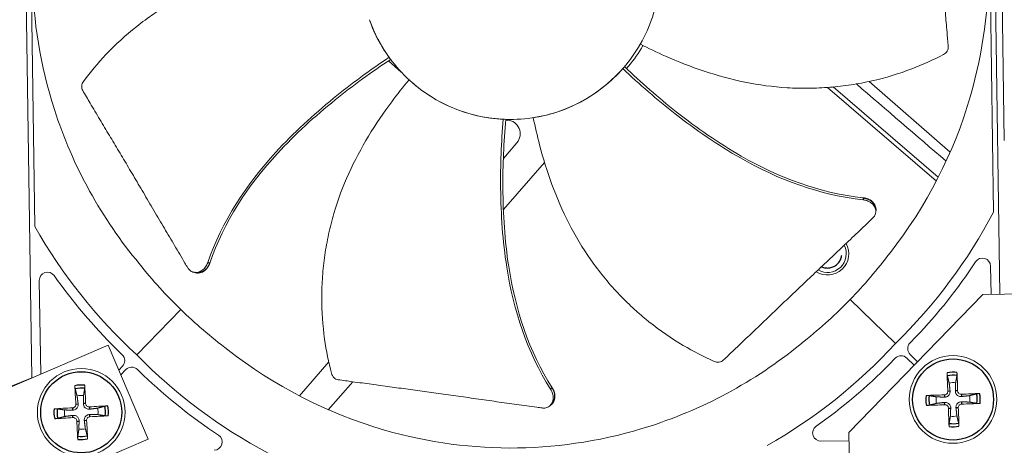
# Model space of a CAD drawing. Units: inches. Extents: x -48.4 to 34.4, y -12.5 to 35.4.
# Drawn here: x -35 to -31.4, y 2.4 to 3.9 of the extents above; entities that cross this region are included whole.
import ezdxf

# ---------------------------------------------------------------- set-up
doc = ezdxf.new("R2010")
doc.units = ezdxf.units.IN
doc.header["$MEASUREMENT"] = 0
doc.linetypes.add('DASHED', pattern=[0.2067, 0.1654, -0.0413])
doc.layers.add('Hidden Narrow (ANSI)', color=7, linetype='DASHED', lineweight=25)
doc.layers.add('Visible (ANSI)', color=7, linetype='Continuous', lineweight=5)
doc.layers.add('Visible Narrow (ANSI)', color=7, linetype='Continuous')

msp = doc.modelspace()

# ---------------------------------------------------------------- linework, layer by layer
at = {"layer": 'Hidden Narrow (ANSI)', "color": 84, "ltscale": 0.047423}
msp.add_arc((-32.02863, 3.07973), 0.0525, 245.30003, 21.448, dxfattribs=at)
at = {"layer": 'Visible (ANSI)', "color": 84}
for p, q in [((-31.4122, 5.75371), (-31.37863, 3.49617)), ((-31.39488, 2.9307), (-31.43591, 5.68992)), ((-34.95316, 2.6236), (-34.98963, 5.07612)), ((-31.41822, 3.23241), (-31.44549, 5.06622)), ((-34.96979, 5.01381), (-34.94253, 3.18)), ((-33.64239, 3.78811), (-33.59527, 3.74688)), ((-32.00723, 3.69232), (-31.62123, 3.36059)), ((-31.57771, 3.45255), (-31.87499, 3.71267)), ((-32.0286, 3.69053), (-31.62844, 3.34663)), ((-33.39038, 3.6093), (-33.39035, 3.60929)), ((-33.17044, 3.48725), (-33.2202, 3.42934)), ((-33.22939, 3.41864), (-33.22941, 3.41862)), ((-33.22004, 3.2424), (-33.06874, 3.41532)), ((-31.85103, 3.23836), (-31.8511, 3.23501)), ((-31.85094, 3.24285), (-31.85103, 3.23836)), ((-34.35542, 3.01068), (-34.35867, 3.0115)), ((-34.35106, 3.00959), (-34.35542, 3.01068)), ((-31.42739, 2.93022), (-31.42893, 3.03383)), ((-34.9208, 2.63742), (-34.92592, 2.98183)), ((-30.83267, 2.93906), (-31.4576, 2.92977)), ((-31.4576, 2.92977), (-31.95011, 2.42239)), ((-31.94546, 2.91115), (-31.77909, 2.74965)), ((-34.40597, 2.87456), (-34.56747, 2.70819)), ((-31.70333, 2.77435), (-31.72528, 2.75173)), ((-34.6731, 2.7432), (-36.05257, 2.15409)), ((-34.52582, 2.39833), (-34.6731, 2.7432)), ((-34.64393, 2.73062), (-34.62132, 2.70867)), ((-33.86211, 2.68221), (-33.96961, 2.55709)), ((-31.77957, 2.6958), (-31.80152, 2.67319)), ((-31.70983, 2.66992), (-31.73715, 2.69643)), ((-31.72465, 2.70931), (-31.69734, 2.6828)), ((-34.62069, 2.66625), (-34.63426, 2.65226)), ((-34.62662, 2.63437), (-34.60781, 2.65375)), ((-34.56539, 2.65438), (-34.54277, 2.63243)), ((-35.73955, 2.30381), (-34.95317, 2.62416)), ((-33.8639, 2.50652), (-33.77381, 2.60949)), ((-33.0484, 2.5215), (-33.05107, 2.51946)), ((-33.04483, 2.52423), (-33.0484, 2.5215)), ((-35.90529, 1.80922), (-34.52582, 2.39833)), ((-32.05273, 2.3912), (-31.94967, 2.39273)), ((-31.95011, 2.42239), (-31.94082, 1.79746))]:
    msp.add_line(p, q, dxfattribs=at)
for centre in [(-31.56715, 2.5442), (-34.77189, 2.49713)]:
    msp.add_circle(centre, 0.161, dxfattribs=at)
at = {"layer": 'Visible (ANSI)'}
for radius, start, end in [(10.5, 180.1, 180), (10.475, 180.1, 180), (10.375, 9.618113, 9.518113), (10.35, 9.618113, 9.518113), (8.01257, 184.762433, 180.829817), (7.9625, 180.929817, 180.829817), (7.9225, 180.929817, 180.829817)]:
    msp.add_arc((-29.02863, 0.07973), radius, start, end, dxfattribs=at)
at = {"layer": 'Visible (ANSI)', "color": 84}
for centre, radius, start, end in [((-32.02863, 3.07973), 0.07813, 237.87168, 28.887), ((-32.02863, 3.07973), 0.069, 239.85215, 26.90165), ((-31.45893, 3.03338), 0.03, 0.85185, 146.55589), ((-34.89593, 2.98228), 0.03, 35.14781, 180.85185), ((-31.70375, 2.73083), 0.03, 135.85798, 225.85185), ((-34.64221, 2.68714), 0.03, 315.85185, 45.84572), ((-31.75804, 2.67491), 0.03, 45.85185, 135.84572), ((-34.58629, 2.63285), 0.03, 45.85798, 135.85185), ((-31.56715, 2.5442), 0.06214, 81.03036, 103.20441), ((-34.77189, 2.49713), 0.06214, 82.05732, 104.23137), ((-31.56715, 2.5442), 0.06214, 171.03036, 193.20441), ((-31.56715, 2.5442), 0.06214, 351.03036, 13.20441), ((-34.77189, 2.49713), 0.06214, 172.05732, 194.23137), ((-34.77189, 2.49713), 0.06214, 352.05732, 14.23137), ((-31.56715, 2.5442), 0.06214, 261.03036, 283.20441), ((-34.77189, 2.49713), 0.06214, 262.05732, 284.23137), ((-32.05318, 2.42119), 0.03, 125.14781, 270.85185), ((-34.28374, 2.38803), 0.03, 270.85185, 56.55589)]:
    msp.add_arc(centre, radius, start, end, dxfattribs=at)
for centre, major_axis, ratio, start_param, end_param in [((-32.1158, 4.89851), (-1.52468, -1.09661), 0.5428349, 0.0005939, 0.0102823), ((-33.13076, 5.39125), (-0.09006, -1.81754), 0.5428125, 0.0001728, 0.0101717), ((-33.21912, 4.14914), (-1.98473, 0.40179), 0.9722402, 2.5573291, 2.8631226), ((-33.16968, 4.14988), (-1.97191, -0.46062), 0.9722402, 0.2784701, 0.5842636), ((-32.47891, 3.64219), (-0.91648, -1.20929), 0.7611136, 1.4231618, 1.6558641), ((-33.8945, 3.62115), (-0.95203, 1.18151), 0.7611136, 1.4857286, 1.7184309), ((-33.22078, 4.14744), (0.46062, -1.97191), 0.9722402, 0.2784701, 0.5842636), ((-33.16798, 4.14822), (0.40179, 1.98473), 0.9722402, 2.5573291, 2.8631226), ((-32.69204, 3.42262), (-1.18151, -0.95203), 0.7611136, 1.4857286, 1.7184309), ((-31.56819, 2.54419), (-0.00107, 0.20929), 0.0871557, 4.8651532, 5.205745), ((-33.67493, 3.40801), (-1.20929, 0.91648), 0.7611136, 1.4231618, 1.6558641), ((-31.56611, 2.54427), (0.01439, -0.2088), 0.0871557, 4.219033, 4.5596247), ((-34.77085, 2.49722), (0.01813, -0.20851), 0.0871557, 4.219033, 4.5596247), ((-34.77294, 2.49711), (-0.00482, 0.20924), 0.0871557, 4.8651532, 5.205745), ((-31.56714, 2.54315), (-0.20929, -0.00107), 0.0871557, 4.8651532, 5.205745), ((-31.56708, 2.54316), (-0.2088, -0.01439), 0.0871557, 4.219033, 4.5596247), ((-34.77187, 2.49609), (-0.20924, -0.00482), 0.0871557, 4.8651532, 5.205745), ((-34.7718, 2.49609), (-0.20851, -0.01813), 0.0871557, 4.219033, 4.5596247), ((-31.56722, 2.54524), (0.2088, 0.01439), 0.0871557, 4.219033, 4.5596247), ((-31.5661, 2.5442), (0.00107, -0.20929), 0.0871557, 4.8651532, 5.205745), ((-31.56819, 2.54412), (-0.01439, 0.2088), 0.0871557, 4.219033, 4.5596247), ((-31.56715, 2.54524), (0.20929, 0.00107), 0.0871557, 4.8651532, 5.205745), ((-34.77198, 2.49817), (0.20851, 0.01813), 0.0871557, 4.219033, 4.5596247), ((-34.77085, 2.49715), (0.00482, -0.20924), 0.0871557, 4.8651532, 5.205745), ((-34.77293, 2.49704), (-0.01813, 0.20851), 0.0871557, 4.219033, 4.5596247), ((-34.77192, 2.49817), (0.20924, 0.00482), 0.0871557, 4.8651532, 5.205745)]:
    msp.add_ellipse(centre, major_axis=major_axis, ratio=ratio, start_param=start_param, end_param=end_param, dxfattribs=at)
for points, knots in [([(-31.58465, 3.84054), (-31.58619, 3.8586), (-31.58772, 3.87639), (-31.58925, 3.89393), (-31.59131, 3.91753), (-31.59336, 3.94068), (-31.5954, 3.96356), (-31.59744, 3.98645), (-31.59947, 4.00906), (-31.6015, 4.03161), (-31.60353, 4.05416), (-31.60556, 4.07666), (-31.6076, 4.09932), (-31.60963, 4.12198), (-31.61166, 4.14481), (-31.61371, 4.16804), (-31.61575, 4.19126), (-31.6178, 4.21487), (-31.61986, 4.239), (-31.62193, 4.26312), (-31.624, 4.28775), (-31.6261, 4.31312), (-31.62715, 4.3258), (-31.6282, 4.33867), (-31.62925, 4.35151), (-31.63031, 4.36436), (-31.63137, 4.37719), (-31.63243, 4.38977), (-31.63349, 4.40235), (-31.63455, 4.41468), (-31.63561, 4.42699), (-31.63667, 4.43931), (-31.63773, 4.45161), (-31.63879, 4.46391), (-31.63985, 4.47622), (-31.64092, 4.48853), (-31.64198, 4.50085), (-31.64304, 4.51316), (-31.64411, 4.52548), (-31.64517, 4.5378), (-31.64623, 4.55011), (-31.6473, 4.56243), (-31.64836, 4.57474), (-31.64893, 4.58136), (-31.6495, 4.58799), (-31.65008, 4.59461)], [-0.91723667, -0.91723667, -0.91723667, -0.91723667, -0.85914706, -0.85914706, -0.85914706, -0.78104279, -0.78104279, -0.78104279, -0.70293851, -0.70293851, -0.70293851, -0.62483423, -0.62483423, -0.62483423, -0.54672995, -0.54672995, -0.54672995, -0.46862568, -0.46862568, -0.46862568, -0.3905214, -0.3905214, -0.3905214, -0.35146926, -0.35146926, -0.35146926, -0.31241712, -0.31241712, -0.31241712, -0.27336498, -0.27336498, -0.27336498, -0.23431284, -0.23431284, -0.23431284, -0.19526071, -0.19526071, -0.19526071, -0.15620857, -0.15620857, -0.15620857, -0.11715643, -0.11715643, -0.11715643, -0.09615487, -0.09615487, -0.09615487, -0.09615487]), ([(-33.71249, 3.93949), (-33.70048, 3.90555), (-33.6851, 3.87281), (-33.66669, 3.84187), (-33.64828, 3.81094), (-33.62683, 3.78182), (-33.60276, 3.75504), (-33.55462, 3.70149), (-33.49576, 3.65767), (-33.43079, 3.62663), (-33.36582, 3.59559), (-33.29468, 3.57764), (-33.22277, 3.57381), (-33.15085, 3.56998), (-33.07831, 3.58069), (-33.01031, 3.60455), (-32.87432, 3.65228), (-32.75911, 3.75595), (-32.69742, 3.88623), (-32.66658, 3.95137), (-32.6485, 4.02243), (-32.6447, 4.09434), (-32.64091, 4.16625), (-32.65153, 4.23886), (-32.67552, 4.30676)], [-3.4559822, -3.4559822, -3.4559822, -3.4559822, -3.3479827, -3.3479827, -3.3479827, -3.2399822, -3.2399822, -3.2399822, -3.0239844, -3.0239844, -3.0239844, -2.8079855, -2.8079855, -2.8079855, -2.591986, -2.591986, -2.591986, -2.1599812, -2.1599812, -2.1599812, -1.94399, -1.94399, -1.94399, -1.7279776, -1.7279776, -1.7279776, -1.7279776]), ([(-33.74267, 4.16228), (-33.77656, 4.16312), (-33.86035, 4.16307), (-33.99681, 4.15256), (-34.1505, 4.12452), (-34.27525, 4.08407), (-34.37088, 4.04083), (-34.44003, 4.0034), (-34.49513, 3.96841), (-34.53742, 3.93835), (-34.59902, 3.89131), (-34.67857, 3.81813), (-34.73828, 3.7469), (-34.76351, 3.71301)], [-1.4531456, -1.4531456, -1.4531456, -1.4531456, -1.3231165, -1.1340998, -0.9450832, -0.7560665, -0.6615582, -0.5670499, -0.4725416, -0.4252874, -0.3780333, -0.1890166, -0.0274572, -0.0274572, -0.0274572, -0.0274572]), ([(-31.43696, 4.14924), (-31.4346, 3.98727), (-31.45601, 3.82186), (-31.50276, 3.66005), (-31.56386, 3.44858), (-31.66574, 3.25283), (-31.79755, 3.08471)], [-2.7936965, -2.7936965, -2.7936965, -2.7936965, -2.0638845, -2.0638845, -2.0638845, -1.1100546, -1.1100546, -1.1100546, -1.1100546]), ([(-34.95106, 4.09699), (-34.9486, 3.93502), (-34.92229, 3.77032), (-34.87074, 3.60998), (-34.80338, 3.40042), (-34.69573, 3.20778), (-34.55898, 3.04365)], [-2.7936965, -2.7936965, -2.7936965, -2.7936965, -2.0638845, -2.0638845, -2.0638845, -1.1100546, -1.1100546, -1.1100546, -1.1100546]), ([(-33.71249, 3.93949), (-33.7115, 3.9367), (-33.71049, 3.93392), (-33.70946, 3.93115), (-33.70761, 3.92616), (-33.70568, 3.92121), (-33.70368, 3.91628), (-33.70166, 3.91132), (-33.69958, 3.90639), (-33.69743, 3.9015), (-33.69525, 3.89657), (-33.69301, 3.89167), (-33.6907, 3.88681), (-33.68836, 3.8819), (-33.68596, 3.87704), (-33.68348, 3.87222), (-33.68099, 3.86734), (-33.67842, 3.86252), (-33.67579, 3.85774), (-33.67312, 3.8529), (-33.67039, 3.84812), (-33.6676, 3.84339), (-33.6673, 3.84288), (-33.667, 3.84237), (-33.6667, 3.84187), (-33.66416, 3.8376), (-33.66156, 3.83338), (-33.65892, 3.8292), (-33.65593, 3.82447), (-33.65287, 3.8198), (-33.64976, 3.81519), (-33.64661, 3.81053), (-33.6434, 3.80594), (-33.64013, 3.80141)], [0, 0, 0, 0, 0.0128811, 0.0128811, 0.0128811, 0.03604566, 0.03604566, 0.03604566, 0.05938589, 0.05938589, 0.05938589, 0.08292965, 0.08292965, 0.08292965, 0.10670036, 0.10670036, 0.10670036, 0.13071634, 0.13071634, 0.13071634, 0.15499094, 0.15499094, 0.15499094, 0.15758909, 0.15758909, 0.15758909, 0.1795307, 0.1795307, 0.1795307, 0.20433683, 0.20433683, 0.20433683, 0.22939172, 0.22939172, 0.22939172, 0.22939172]), ([(-32.76713, 3.76004), (-32.74715, 3.78302), (-32.7288, 3.80798), (-32.71053, 3.83786), (-32.70852, 3.84122), (-32.70655, 3.84461)], [-1.93747301, -1.93747301, -1.93747301, -1.93747301, -1.81148057, -1.81148057, -1.79562626, -1.79562626, -1.79562626, -1.79562626]), ([(-32.71652, 3.84968), (-32.6864, 3.83425), (-32.61093, 3.79797), (-32.48349, 3.74826), (-32.33285, 3.70683), (-32.20291, 3.68915), (-32.09799, 3.68662), (-32.01944, 3.69034), (-31.95462, 3.69795), (-31.90347, 3.70669), (-31.82756, 3.72234), (-31.72414, 3.75376), (-31.63943, 3.79203), (-31.602, 3.81162)], [-1.4529129, -1.4529129, -1.4529129, -1.4529129, -1.3231165, -1.1340998, -0.9450832, -0.7560665, -0.6615582, -0.5670499, -0.4725416, -0.4252874, -0.3780333, -0.1890166, -0.0274572, -0.0274572, -0.0274572, -0.0274572]), ([(-31.602, 3.81162), (-31.59929, 3.81303), (-31.59679, 3.8148), (-31.59222, 3.81903), (-31.59022, 3.82149), (-31.58707, 3.82678), (-31.58594, 3.82958), (-31.58463, 3.83515), (-31.58442, 3.83788), (-31.58465, 3.84054)], [-0.095613755, -0.095613755, -0.095613755, -0.095613755, -0.072336558, -0.072336558, -0.04779483, -0.04779483, -0.023372061, -0.023372061, 0, 0, 0, 0]), ([(-34.30696, 3.04688), (-34.25545, 3.19832), (-34.16445, 3.33513), (-33.99122, 3.52399), (-33.91934, 3.58947), (-33.77887, 3.70424), (-33.71052, 3.75439), (-33.64013, 3.80141)], [0.1003886, 0.1003886, 0.1003886, 0.1003886, 0.5799098, 0.5799098, 0.8698647, 0.8698647, 1.1234746, 1.1234746, 1.1234746, 1.1234746]), ([(-34.2993, 3.04512), (-34.24842, 3.19576), (-34.15778, 3.33178), (-33.98508, 3.51921), (-33.91334, 3.58421), (-33.77301, 3.69776), (-33.7047, 3.74724), (-33.63429, 3.79345)], [0.1009732, 0.1009732, 0.1009732, 0.1009732, 0.5799098, 0.5799098, 0.8698647, 0.8698647, 1.1232951, 1.1232951, 1.1232951, 1.1232951]), ([(-31.89709, 3.28541), (-32.05528, 3.30149), (-32.20806, 3.35959), (-32.42922, 3.48625), (-32.50856, 3.54173), (-32.65048, 3.65327), (-32.71391, 3.70885), (-32.77462, 3.76721)], [0.1009732, 0.1009732, 0.1009732, 0.1009732, 0.5799098, 0.5799098, 0.8698647, 0.8698647, 1.123273, 1.123273, 1.123273, 1.123273]), ([(-33.11012, 3.57952), (-33.05566, 3.58793), (-32.99452, 3.60522), (-32.87404, 3.67101), (-32.82316, 3.71214), (-32.7811, 3.75975)], [-1.5224324, -1.5224324, -1.5224324, -1.5224324, -0.7237958, -0.7237958, -0.0000079, -0.0000079, -0.0000079, -0.0000079]), ([(-31.8971, 3.27755), (-32.05621, 3.29407), (-32.20984, 3.35234), (-32.43251, 3.47921), (-32.51235, 3.53472), (-32.6555, 3.64612), (-32.7196, 3.7016), (-32.7811, 3.75975)], [0.1003886, 0.1003886, 0.1003886, 0.1003886, 0.5799098, 0.5799098, 0.8698647, 0.8698647, 1.1234709, 1.1234709, 1.1234709, 1.1234709]), ([(-34.76351, 3.71301), (-34.76533, 3.71056), (-34.76683, 3.70788), (-34.76911, 3.70209), (-34.76984, 3.69901), (-34.77038, 3.69287), (-34.77019, 3.68985), (-34.76896, 3.68427), (-34.76795, 3.68172), (-34.7666, 3.67942)], [-0.095613755, -0.095613755, -0.095613755, -0.095613755, -0.072336558, -0.072336558, -0.04779483, -0.04779483, -0.023372061, -0.023372061, 0, 0, 0, 0]), ([(-33.56672, 3.71858), (-33.5885, 3.6926), (-33.64071, 3.62706), (-33.71757, 3.51381), (-33.79148, 3.37617), (-33.83763, 3.25342), (-33.86345, 3.1517), (-33.8773, 3.07429), (-33.8843, 3.0094), (-33.88716, 2.95759), (-33.88879, 2.8801), (-33.88118, 2.77228), (-33.86271, 2.68118), (-33.85195, 2.64033)], [-1.4531499, -1.4531499, -1.4531499, -1.4531499, -1.3231165, -1.1340998, -0.9450832, -0.7560665, -0.6615582, -0.5670499, -0.4725416, -0.4252874, -0.3780333, -0.1890166, -0.0274572, -0.0274572, -0.0274572, -0.0274572]), ([(-33.55797, 3.7107), (-33.51502, 3.67283), (-33.46461, 3.64028), (-33.34779, 3.59096), (-33.28334, 3.57678), (-33.22065, 3.5737)], [-1.3848432, -1.3848432, -1.3848432, -1.3848432, -0.7150061, -0.7150061, -0.0000053, -0.0000053, -0.0000053, -0.0000053]), ([(-34.7666, 3.67942), (-34.75737, 3.66382), (-34.74827, 3.64846), (-34.73928, 3.63331), (-34.72719, 3.61295), (-34.7153, 3.59298), (-34.70354, 3.57324), (-34.69177, 3.55351), (-34.68013, 3.53402), (-34.66851, 3.51459), (-34.65689, 3.49515), (-34.64531, 3.47576), (-34.63364, 3.45623), (-34.62198, 3.43669), (-34.61024, 3.417), (-34.59832, 3.39697), (-34.5864, 3.37693), (-34.57431, 3.35654), (-34.56198, 3.3357), (-34.54966, 3.31486), (-34.5371, 3.29357), (-34.52421, 3.27163), (-34.51776, 3.26066), (-34.51123, 3.24952), (-34.50471, 3.23841), (-34.49818, 3.22729), (-34.49166, 3.21619), (-34.48525, 3.20531), (-34.47883, 3.19444), (-34.47253, 3.18379), (-34.46623, 3.17316), (-34.45993, 3.16252), (-34.45364, 3.1519), (-34.44734, 3.14128), (-34.44105, 3.13065), (-34.43475, 3.12001), (-34.42844, 3.10938), (-34.42214, 3.09874), (-34.41584, 3.08811), (-34.40954, 3.07747), (-34.40324, 3.06684), (-34.39694, 3.0562), (-34.39064, 3.04557), (-34.38725, 3.03985), (-34.38386, 3.03414), (-34.38047, 3.02842)], [-0.91723667, -0.91723667, -0.91723667, -0.91723667, -0.85914706, -0.85914706, -0.85914706, -0.78104279, -0.78104279, -0.78104279, -0.70293851, -0.70293851, -0.70293851, -0.62483423, -0.62483423, -0.62483423, -0.54672995, -0.54672995, -0.54672995, -0.46862568, -0.46862568, -0.46862568, -0.3905214, -0.3905214, -0.3905214, -0.35146926, -0.35146926, -0.35146926, -0.31241712, -0.31241712, -0.31241712, -0.27336498, -0.27336498, -0.27336498, -0.23431284, -0.23431284, -0.23431284, -0.19526071, -0.19526071, -0.19526071, -0.15620857, -0.15620857, -0.15620857, -0.11715643, -0.11715643, -0.11715643, -0.09615487, -0.09615487, -0.09615487, -0.09615487]), ([(-33.04649, 2.58195), (-33.13277, 2.71665), (-33.183, 2.87309), (-33.22265, 3.12628), (-33.22903, 3.22331), (-33.23118, 3.40468), (-33.22777, 3.48937), (-33.22065, 3.5737)], [0.1003886, 0.1003886, 0.1003886, 0.1003886, 0.5799098, 0.5799098, 0.8698647, 0.8698647, 1.1234364, 1.1234364, 1.1234364, 1.1234364]), ([(-33.04034, 2.58684), (-33.12639, 2.72054), (-33.17622, 2.87621), (-33.21509, 3.1281), (-33.22118, 3.22472), (-33.22246, 3.40522), (-33.21855, 3.48946), (-33.21078, 3.5733)], [0.1009732, 0.1009732, 0.1009732, 0.1009732, 0.5799098, 0.5799098, 0.8698647, 0.8698647, 1.1232536, 1.1232536, 1.1232536, 1.1232536]), ([(-33.20614, 3.57013), (-33.18688, 3.56939), (-33.16977, 3.55765), (-33.15453, 3.52226), (-33.15775, 3.50175), (-33.17044, 3.48725)], [-5.31214411, -5.31214411, -5.31214411, -5.31214411, -5.23598033, -5.23598033, -5.15981644, -5.15981644, -5.15981644, -5.15981644]), ([(-33.11012, 3.57952), (-33.10339, 3.54628), (-33.08469, 3.46459), (-33.04408, 3.33388), (-32.98255, 3.19028), (-32.91535, 3.07767), (-32.85192, 2.99406), (-32.80003, 2.93497), (-32.75366, 2.88904), (-32.71494, 2.8545), (-32.65538, 2.8049), (-32.56633, 2.74363), (-32.4836, 2.70127), (-32.44494, 2.68421)], [-1.4531809, -1.4531809, -1.4531809, -1.4531809, -1.3231165, -1.1340998, -0.9450832, -0.7560665, -0.6615582, -0.5670499, -0.4725416, -0.4252874, -0.3780333, -0.1890166, -0.0274572, -0.0274572, -0.0274572, -0.0274572]), ([(-31.86275, 3.20999), (-31.85937, 3.2132), (-31.85666, 3.21682), (-31.85233, 3.22544), (-31.85111, 3.2305), (-31.85109, 3.24085), (-31.85233, 3.24607), (-31.85721, 3.2559), (-31.8608, 3.26045), (-31.86962, 3.26801), (-31.87464, 3.27104), (-31.88544, 3.27546), (-31.89108, 3.27688), (-31.89692, 3.27752), (-31.89701, 3.27753), (-31.8971, 3.27755)], [-0.28327352, -0.28327352, -0.28327352, -0.28327352, -0.24230584, -0.24230584, -0.19243293, -0.19243293, -0.14176195, -0.14176195, -0.09145236, -0.09145236, -0.04483987, -0.04483987, -0.00068739, -0.00068739, 0, 0, 0, 0]), ([(-31.85094, 3.24285), (-31.85093, 3.2431), (-31.85093, 3.24335), (-31.85094, 3.24881), (-31.8522, 3.25402), (-31.85712, 3.26385), (-31.86072, 3.26838), (-31.86957, 3.27593), (-31.87459, 3.27895), (-31.88541, 3.28335), (-31.89105, 3.28476), (-31.8969, 3.28538), (-31.897, 3.28539), (-31.89709, 3.28541)], [0.08855678, 0.08855678, 0.08855678, 0.08855678, 0.09096137, 0.09096137, 0.14165474, 0.14165474, 0.19198398, 0.19198398, 0.23861806, 0.23861806, 0.28280997, 0.28280997, 0.28354557, 0.28354557, 0.28354557, 0.28354557]), ([(-32.41151, 2.68868), (-32.39835, 2.70115), (-32.3854, 2.71344), (-32.37264, 2.72557), (-32.35548, 2.74189), (-32.33865, 2.75793), (-32.32203, 2.77379), (-32.30541, 2.78965), (-32.289, 2.80534), (-32.27264, 2.82099), (-32.25627, 2.83664), (-32.23995, 2.85225), (-32.2235, 2.86797), (-32.20705, 2.88369), (-32.19047, 2.89951), (-32.17358, 2.91559), (-32.1567, 2.93167), (-32.13952, 2.94799), (-32.12194, 2.96465), (-32.10437, 2.9813), (-32.0864, 2.99828), (-32.06788, 3.01574), (-32.05862, 3.02446), (-32.04921, 3.03331), (-32.03983, 3.04214), (-32.03044, 3.05098), (-32.02107, 3.0598), (-32.0119, 3.06847), (-32.00272, 3.07715), (-31.99374, 3.08566), (-31.98478, 3.09417), (-31.97581, 3.10268), (-31.96686, 3.11118), (-31.9579, 3.11968), (-31.94894, 3.12818), (-31.93997, 3.13669), (-31.93101, 3.1452), (-31.92204, 3.15371), (-31.91307, 3.16222), (-31.90411, 3.17073), (-31.89514, 3.17924), (-31.88618, 3.18775), (-31.87721, 3.19626), (-31.87239, 3.20084), (-31.86757, 3.20541), (-31.86275, 3.20999)], [-0.91723667, -0.91723667, -0.91723667, -0.91723667, -0.85914706, -0.85914706, -0.85914706, -0.78104279, -0.78104279, -0.78104279, -0.70293851, -0.70293851, -0.70293851, -0.62483423, -0.62483423, -0.62483423, -0.54672995, -0.54672995, -0.54672995, -0.46862568, -0.46862568, -0.46862568, -0.3905214, -0.3905214, -0.3905214, -0.35146926, -0.35146926, -0.35146926, -0.31241712, -0.31241712, -0.31241712, -0.27336498, -0.27336498, -0.27336498, -0.23431284, -0.23431284, -0.23431284, -0.19526071, -0.19526071, -0.19526071, -0.15620857, -0.15620857, -0.15620857, -0.11715643, -0.11715643, -0.11715643, -0.09615487, -0.09615487, -0.09615487, -0.09615487]), ([(-34.38047, 3.02842), (-34.37809, 3.02441), (-34.37517, 3.02096), (-34.36773, 3.01482), (-34.36306, 3.0125), (-34.35298, 3.01018), (-34.34762, 3.01023), (-34.33694, 3.0128), (-34.33171, 3.01529), (-34.32237, 3.02221), (-34.3183, 3.02642), (-34.31159, 3.03597), (-34.30895, 3.04115), (-34.30703, 3.04671), (-34.307, 3.04679), (-34.30696, 3.04688)], [-0.28327352, -0.28327352, -0.28327352, -0.28327352, -0.24230584, -0.24230584, -0.19243293, -0.19243293, -0.14176195, -0.14176195, -0.09145236, -0.09145236, -0.04483987, -0.04483987, -0.00068739, -0.00068739, 0, 0, 0, 0]), ([(-34.35106, 3.00959), (-34.35082, 3.00953), (-34.35058, 3.00947), (-34.34525, 3.00827), (-34.33989, 3.00834), (-34.32922, 3.01095), (-34.32399, 3.01345), (-34.31467, 3.0204), (-34.3106, 3.02462), (-34.30391, 3.03418), (-34.30128, 3.03937), (-34.29937, 3.04494), (-34.29934, 3.04503), (-34.2993, 3.04512)], [0.08855678, 0.08855678, 0.08855678, 0.08855678, 0.09096137, 0.09096137, 0.14165474, 0.14165474, 0.19198398, 0.19198398, 0.23861806, 0.23861806, 0.28280997, 0.28280997, 0.28354557, 0.28354557, 0.28354557, 0.28354557]), ([(-33.16788, 2.36606), (-33.00592, 2.36852), (-32.84122, 2.39483), (-32.68087, 2.44638), (-32.47132, 2.51374), (-32.27868, 2.62139), (-32.11455, 2.75814)], [-2.7936965, -2.7936965, -2.7936965, -2.7936965, -2.0638845, -2.0638845, -2.0638845, -1.1100546, -1.1100546, -1.1100546, -1.1100546]), ([(-33.16788, 2.36606), (-33.32985, 2.3637), (-33.49526, 2.38511), (-33.65707, 2.43186), (-33.86854, 2.49296), (-34.06429, 2.59484), (-34.23241, 2.72665)], [-2.7936965, -2.7936965, -2.7936965, -2.7936965, -2.0638845, -2.0638845, -2.0638845, -1.1100546, -1.1100546, -1.1100546, -1.1100546]), ([(-32.44494, 2.68421), (-32.44215, 2.68298), (-32.4392, 2.68213), (-32.43305, 2.68119), (-32.42988, 2.68116), (-32.42378, 2.682), (-32.42088, 2.68286), (-32.41571, 2.6853), (-32.41344, 2.68685), (-32.41151, 2.68868)], [-0.095613755, -0.095613755, -0.095613755, -0.095613755, -0.072336558, -0.072336558, -0.04779483, -0.04779483, -0.023372061, -0.023372061, 0, 0, 0, 0]), ([(-31.55263, 2.64339), (-31.55262, 2.64312), (-31.55261, 2.64286), (-31.55256, 2.64164), (-31.55253, 2.64043), (-31.55252, 2.63838), (-31.55253, 2.63717), (-31.55259, 2.63528), (-31.55265, 2.63427), (-31.55275, 2.63297), (-31.55282, 2.63242), (-31.55288, 2.63203)], [0.021217555, 0.021217555, 0.021217555, 0.021217555, 0.02337439, 0.02337439, 0.03120768, 0.03120768, 0.039035293, 0.039035293, 0.046774096, 0.046774096, 0.053040273, 0.053040273, 0.053040273, 0.053040273]), ([(-33.85195, 2.64033), (-33.85117, 2.63738), (-33.85, 2.63454), (-33.8469, 2.62915), (-33.84494, 2.62665), (-33.84048, 2.6224), (-33.83801, 2.62067), (-33.83287, 2.61815), (-33.83025, 2.61734), (-33.82761, 2.61697)], [-0.095613755, -0.095613755, -0.095613755, -0.095613755, -0.072336558, -0.072336558, -0.04779483, -0.04779483, -0.023372061, -0.023372061, 0, 0, 0, 0]), ([(-33.82761, 2.61698), (-33.80966, 2.61446), (-33.79198, 2.612), (-33.77453, 2.60959), (-33.75107, 2.60634), (-33.72804, 2.60318), (-33.70528, 2.60008), (-33.68252, 2.59698), (-33.66002, 2.59393), (-33.63758, 2.59089), (-33.61514, 2.58785), (-33.59276, 2.58483), (-33.57021, 2.58177), (-33.54767, 2.57871), (-33.52496, 2.57561), (-33.50186, 2.57243), (-33.47877, 2.56926), (-33.45529, 2.566), (-33.43131, 2.56265), (-33.40733, 2.55929), (-33.38285, 2.55583), (-33.35766, 2.55223), (-33.34506, 2.55043), (-33.33228, 2.54859), (-33.31952, 2.54676), (-33.30676, 2.54493), (-33.29402, 2.54311), (-33.28152, 2.54134), (-33.26902, 2.53958), (-33.25676, 2.53787), (-33.24452, 2.53616), (-33.23228, 2.53446), (-33.22005, 2.53275), (-33.20782, 2.53105), (-33.19559, 2.52935), (-33.18334, 2.52764), (-33.1711, 2.52594), (-33.15886, 2.52423), (-33.14661, 2.52253), (-33.13437, 2.52083), (-33.12212, 2.51912), (-33.10988, 2.51742), (-33.09764, 2.51572), (-33.09106, 2.5148), (-33.08447, 2.51388), (-33.07789, 2.51297)], [-0.91723667, -0.91723667, -0.91723667, -0.91723667, -0.85914706, -0.85914706, -0.85914706, -0.78104279, -0.78104279, -0.78104279, -0.70293851, -0.70293851, -0.70293851, -0.62483423, -0.62483423, -0.62483423, -0.54672995, -0.54672995, -0.54672995, -0.46862568, -0.46862568, -0.46862568, -0.3905214, -0.3905214, -0.3905214, -0.35146926, -0.35146926, -0.35146926, -0.31241712, -0.31241712, -0.31241712, -0.27336498, -0.27336498, -0.27336498, -0.23431284, -0.23431284, -0.23431284, -0.19526071, -0.19526071, -0.19526071, -0.15620857, -0.15620857, -0.15620857, -0.11715643, -0.11715643, -0.11715643, -0.09615487, -0.09615487, -0.09615487, -0.09615487]), ([(-31.58786, 2.63074), (-31.58795, 2.63112), (-31.58806, 2.63167), (-31.58826, 2.63295), (-31.58839, 2.63396), (-31.58859, 2.63583), (-31.58869, 2.63704), (-31.58883, 2.63909), (-31.5889, 2.6403), (-31.58894, 2.64151), (-31.58894, 2.64178), (-31.58895, 2.64205)], [0.071286723, 0.071286723, 0.071286723, 0.071286723, 0.077552899, 0.077552899, 0.085291702, 0.085291702, 0.093119315, 0.093119315, 0.100952605, 0.100952605, 0.10310944, 0.10310944, 0.10310944, 0.10310944]), ([(-34.79415, 2.58329), (-34.79425, 2.58367), (-34.79437, 2.58421), (-34.79459, 2.58549), (-34.79474, 2.5865), (-34.79497, 2.58837), (-34.7951, 2.58957), (-34.79528, 2.59162), (-34.79536, 2.59283), (-34.79542, 2.59404), (-34.79543, 2.59431), (-34.79545, 2.59458)], [0.071286723, 0.071286723, 0.071286723, 0.071286723, 0.077552899, 0.077552899, 0.085291702, 0.085291702, 0.093119315, 0.093119315, 0.100952605, 0.100952605, 0.10310944, 0.10310944, 0.10310944, 0.10310944]), ([(-34.75916, 2.59657), (-34.75914, 2.5963), (-34.75912, 2.59603), (-34.75905, 2.59482), (-34.759, 2.59361), (-34.75896, 2.59156), (-34.75895, 2.59035), (-34.75897, 2.58846), (-34.75901, 2.58745), (-34.75909, 2.58615), (-34.75915, 2.5856), (-34.75921, 2.58521)], [0.021217555, 0.021217555, 0.021217555, 0.021217555, 0.02337439, 0.02337439, 0.03120768, 0.03120768, 0.039035293, 0.039035293, 0.046774096, 0.046774096, 0.053040273, 0.053040273, 0.053040273, 0.053040273]), ([(-33.07789, 2.51297), (-33.07327, 2.51233), (-33.06875, 2.51246), (-33.05932, 2.51445), (-33.05459, 2.51665), (-33.04649, 2.52309), (-33.04319, 2.52731), (-33.03854, 2.53727), (-33.03723, 2.5429), (-33.03681, 2.55452), (-33.03757, 2.56033), (-33.04085, 2.57153), (-33.04325, 2.57682), (-33.0464, 2.58179), (-33.04645, 2.58187), (-33.04649, 2.58195)], [-0.28327352, -0.28327352, -0.28327352, -0.28327352, -0.24230585, -0.24230585, -0.19243293, -0.19243293, -0.14176195, -0.14176195, -0.09145236, -0.09145236, -0.04483987, -0.04483987, -0.00068739, -0.00068739, 0, 0, 0, 0]), ([(-33.04483, 2.52423), (-33.04464, 2.52438), (-33.04444, 2.52453), (-33.04018, 2.52794), (-33.03689, 2.53218), (-33.03227, 2.54215), (-33.03097, 2.54779), (-33.03059, 2.55941), (-33.03136, 2.56522), (-33.03466, 2.57642), (-33.03708, 2.58171), (-33.04024, 2.58667), (-33.04029, 2.58675), (-33.04034, 2.58684)], [0.08855678, 0.08855678, 0.08855678, 0.08855678, 0.09096137, 0.09096137, 0.14165474, 0.14165474, 0.19198398, 0.19198398, 0.23861806, 0.23861806, 0.28280997, 0.28280997, 0.28354557, 0.28354557, 0.28354557, 0.28354557]), ([(-31.58628, 2.5748), (-31.58619, 2.5732), (-31.58641, 2.57147), (-31.58752, 2.56822), (-31.58842, 2.56671), (-31.59055, 2.56427), (-31.59192, 2.56318), (-31.59498, 2.56164), (-31.59667, 2.56119), (-31.59853, 2.56104), (-31.59881, 2.56102), (-31.59908, 2.56102)], [0, 0, 0, 0, 0.012351042, 0.012351042, 0.024702084, 0.024702084, 0.037028418, 0.037028418, 0.049354751, 0.049354751, 0.05144155, 0.05144155, 0.05144155, 0.05144155]), ([(-31.57796, 2.57538), (-31.57769, 2.57298), (-31.57785, 2.57046), (-31.57874, 2.56667), (-31.57933, 2.56501), (-31.58098, 2.56186), (-31.58205, 2.56037), (-31.58437, 2.55786), (-31.58578, 2.55669), (-31.58881, 2.55481), (-31.59042, 2.5541), (-31.59413, 2.55293), (-31.59663, 2.55258), (-31.59904, 2.55268)], [0.234363821, 0.234363821, 0.234363821, 0.234363821, 0.253530826, 0.253530826, 0.266545561, 0.266545561, 0.279560296, 0.279560296, 0.29257503, 0.29257503, 0.305589765, 0.305589765, 0.32475677, 0.32475677, 0.32475677, 0.32475677]), ([(-31.53597, 2.55501), (-31.53836, 2.55474), (-31.54088, 2.5549), (-31.54468, 2.55579), (-31.54633, 2.55638), (-31.54948, 2.55803), (-31.55098, 2.5591), (-31.55348, 2.56142), (-31.55466, 2.56283), (-31.55653, 2.56585), (-31.55724, 2.56746), (-31.55842, 2.57118), (-31.55876, 2.57368), (-31.55866, 2.57609)], [0.234363821, 0.234363821, 0.234363821, 0.234363821, 0.253530826, 0.253530826, 0.266545561, 0.266545561, 0.279560296, 0.279560296, 0.29257503, 0.29257503, 0.305589765, 0.305589765, 0.32475677, 0.32475677, 0.32475677, 0.32475677]), ([(-31.53654, 2.56333), (-31.53814, 2.56324), (-31.53988, 2.56346), (-31.54312, 2.56457), (-31.54463, 2.56547), (-31.54707, 2.56759), (-31.54816, 2.56897), (-31.5497, 2.57203), (-31.55015, 2.57372), (-31.55031, 2.57558), (-31.55032, 2.57586), (-31.55033, 2.57613)], [0, 0, 0, 0, 0.012351042, 0.012351042, 0.024702084, 0.024702084, 0.037028418, 0.037028418, 0.049354751, 0.049354751, 0.05144155, 0.05144155, 0.05144155, 0.05144155]), ([(-31.66634, 2.55871), (-31.66607, 2.55873), (-31.66581, 2.55874), (-31.66459, 2.55879), (-31.66338, 2.55881), (-31.66133, 2.55883), (-31.66012, 2.55881), (-31.65823, 2.55875), (-31.65722, 2.5587), (-31.65592, 2.55859), (-31.65537, 2.55853), (-31.65498, 2.55846)], [0.021217555, 0.021217555, 0.021217555, 0.021217555, 0.02337439, 0.02337439, 0.03120768, 0.03120768, 0.039035293, 0.039035293, 0.046774096, 0.046774096, 0.053040273, 0.053040273, 0.053040273, 0.053040273]), ([(-31.59833, 2.53338), (-31.59593, 2.53366), (-31.59341, 2.5335), (-31.58962, 2.5326), (-31.58796, 2.53201), (-31.58481, 2.53036), (-31.58332, 2.5293), (-31.58081, 2.52697), (-31.57964, 2.52556), (-31.57776, 2.52254), (-31.57705, 2.52093), (-31.57588, 2.51721), (-31.57553, 2.51471), (-31.57563, 2.5123)], [0.234363821, 0.234363821, 0.234363821, 0.234363821, 0.253530826, 0.253530826, 0.266545561, 0.266545561, 0.279560296, 0.279560296, 0.29257503, 0.29257503, 0.305589765, 0.305589765, 0.32475677, 0.32475677, 0.32475677, 0.32475677]), ([(-31.55633, 2.51302), (-31.55661, 2.51541), (-31.55645, 2.51793), (-31.55555, 2.52172), (-31.55496, 2.52338), (-31.55331, 2.52653), (-31.55225, 2.52803), (-31.54992, 2.53053), (-31.54851, 2.5317), (-31.54549, 2.53358), (-31.54388, 2.53429), (-31.54016, 2.53547), (-31.53766, 2.53581), (-31.53526, 2.53571)], [0.234363821, 0.234363821, 0.234363821, 0.234363821, 0.253530826, 0.253530826, 0.266545561, 0.266545561, 0.279560296, 0.279560296, 0.29257503, 0.29257503, 0.305589765, 0.305589765, 0.32475677, 0.32475677, 0.32475677, 0.32475677]), ([(-31.48061, 2.56491), (-31.48022, 2.565), (-31.47968, 2.56511), (-31.47839, 2.56531), (-31.47739, 2.56544), (-31.47551, 2.56564), (-31.4743, 2.56574), (-31.47225, 2.56588), (-31.47105, 2.56594), (-31.46983, 2.56598), (-31.46956, 2.56599), (-31.4693, 2.566)], [0.071286723, 0.071286723, 0.071286723, 0.071286723, 0.077552899, 0.077552899, 0.085291702, 0.085291702, 0.093119315, 0.093119315, 0.100952605, 0.100952605, 0.10310944, 0.10310944, 0.10310944, 0.10310944]), ([(-34.87133, 2.50986), (-34.87107, 2.50988), (-34.8708, 2.5099), (-34.86959, 2.50997), (-34.86838, 2.51002), (-34.86632, 2.51007), (-34.86511, 2.51008), (-34.86322, 2.51005), (-34.86221, 2.51001), (-34.86091, 2.50993), (-34.86036, 2.50988), (-34.85997, 2.50982)], [0.021217555, 0.021217555, 0.021217555, 0.021217555, 0.02337439, 0.02337439, 0.03120768, 0.03120768, 0.039035293, 0.039035293, 0.046774096, 0.046774096, 0.053040273, 0.053040273, 0.053040273, 0.053040273]), ([(-34.79157, 2.52739), (-34.79146, 2.52579), (-34.79164, 2.52405), (-34.7927, 2.52079), (-34.79356, 2.51926), (-34.79565, 2.51678), (-34.797, 2.51567), (-34.80004, 2.51407), (-34.80171, 2.51359), (-34.80358, 2.51341), (-34.80385, 2.51339), (-34.80413, 2.51338)], [0, 0, 0, 0, 0.012351042, 0.012351042, 0.024702084, 0.024702084, 0.037028418, 0.037028418, 0.049354751, 0.049354751, 0.05144155, 0.05144155, 0.05144155, 0.05144155]), ([(-34.78327, 2.52811), (-34.78295, 2.52572), (-34.78306, 2.5232), (-34.78389, 2.51939), (-34.78445, 2.51772), (-34.78604, 2.51454), (-34.78708, 2.51303), (-34.78936, 2.51048), (-34.79075, 2.50929), (-34.79374, 2.50735), (-34.79534, 2.50662), (-34.79903, 2.50538), (-34.80152, 2.50499), (-34.80393, 2.50504)], [0.234363821, 0.234363821, 0.234363821, 0.234363821, 0.253530826, 0.253530826, 0.266545561, 0.266545561, 0.279560296, 0.279560296, 0.29257503, 0.29257503, 0.305589765, 0.305589765, 0.32475677, 0.32475677, 0.32475677, 0.32475677]), ([(-34.74091, 2.5085), (-34.7433, 2.50818), (-34.74582, 2.5083), (-34.74963, 2.50913), (-34.7513, 2.50969), (-34.75448, 2.51128), (-34.75599, 2.51232), (-34.75854, 2.5146), (-34.75974, 2.51599), (-34.76167, 2.51897), (-34.76241, 2.52057), (-34.76365, 2.52427), (-34.76404, 2.52676), (-34.76398, 2.52917)], [0.234363821, 0.234363821, 0.234363821, 0.234363821, 0.253530826, 0.253530826, 0.266545561, 0.266545561, 0.279560296, 0.279560296, 0.29257503, 0.29257503, 0.305589765, 0.305589765, 0.32475677, 0.32475677, 0.32475677, 0.32475677]), ([(-34.74164, 2.51681), (-34.74323, 2.51669), (-34.74497, 2.51688), (-34.74824, 2.51793), (-34.74976, 2.5188), (-34.75224, 2.52088), (-34.75336, 2.52224), (-34.75495, 2.52527), (-34.75543, 2.52695), (-34.75562, 2.52881), (-34.75564, 2.52909), (-34.75565, 2.52936)], [0, 0, 0, 0, 0.012351042, 0.012351042, 0.024702084, 0.024702084, 0.037028418, 0.037028418, 0.049354751, 0.049354751, 0.05144155, 0.05144155, 0.05144155, 0.05144155]), ([(-34.68574, 2.51939), (-34.68535, 2.51949), (-34.68481, 2.5196), (-34.68353, 2.51983), (-34.68253, 2.51998), (-34.68065, 2.52021), (-34.67945, 2.52033), (-34.6774, 2.52051), (-34.6762, 2.5206), (-34.67498, 2.52066), (-34.67472, 2.52067), (-34.67445, 2.52068)], [0.071286723, 0.071286723, 0.071286723, 0.071286723, 0.077552899, 0.077552899, 0.085291702, 0.085291702, 0.093119315, 0.093119315, 0.100952605, 0.100952605, 0.10310944, 0.10310944, 0.10310944, 0.10310944]), ([(-31.65369, 2.52349), (-31.65408, 2.52339), (-31.65462, 2.52329), (-31.6559, 2.52308), (-31.65691, 2.52295), (-31.65879, 2.52276), (-31.65999, 2.52265), (-31.66204, 2.52251), (-31.66325, 2.52245), (-31.66446, 2.52241), (-31.66473, 2.5224), (-31.665, 2.5224)], [0.071286723, 0.071286723, 0.071286723, 0.071286723, 0.077552899, 0.077552899, 0.085291702, 0.085291702, 0.093119315, 0.093119315, 0.100952605, 0.100952605, 0.10310944, 0.10310944, 0.10310944, 0.10310944]), ([(-31.59775, 2.52506), (-31.59615, 2.52515), (-31.59442, 2.52493), (-31.59118, 2.52382), (-31.58966, 2.52293), (-31.58722, 2.5208), (-31.58613, 2.51942), (-31.58459, 2.51636), (-31.58414, 2.51468), (-31.58399, 2.51281), (-31.58398, 2.51254), (-31.58397, 2.51226)], [0, 0, 0, 0, 0.012351042, 0.012351042, 0.024702084, 0.024702084, 0.037028418, 0.037028418, 0.049354751, 0.049354751, 0.05144155, 0.05144155, 0.05144155, 0.05144155]), ([(-31.54801, 2.51359), (-31.5481, 2.51519), (-31.54788, 2.51692), (-31.54677, 2.52017), (-31.54588, 2.52168), (-31.54375, 2.52412), (-31.54238, 2.52521), (-31.53931, 2.52675), (-31.53763, 2.5272), (-31.53576, 2.52736), (-31.53549, 2.52737), (-31.53521, 2.52737)], [0, 0, 0, 0, 0.012351042, 0.012351042, 0.024702084, 0.024702084, 0.037028418, 0.037028418, 0.049354751, 0.049354751, 0.05144155, 0.05144155, 0.05144155, 0.05144155]), ([(-31.46795, 2.52968), (-31.46822, 2.52967), (-31.46849, 2.52965), (-31.4697, 2.52961), (-31.47091, 2.52958), (-31.47297, 2.52957), (-31.47418, 2.52958), (-31.47606, 2.52964), (-31.47708, 2.5297), (-31.47837, 2.5298), (-31.47892, 2.52987), (-31.47931, 2.52993)], [0.021217555, 0.021217555, 0.021217555, 0.021217555, 0.02337439, 0.02337439, 0.03120768, 0.03120768, 0.039035293, 0.039035293, 0.046774096, 0.046774096, 0.053040273, 0.053040273, 0.053040273, 0.053040273]), ([(-34.85805, 2.47487), (-34.85843, 2.47477), (-34.85898, 2.47465), (-34.86026, 2.47443), (-34.86126, 2.47428), (-34.86313, 2.47405), (-34.86434, 2.47393), (-34.86638, 2.47375), (-34.86759, 2.47366), (-34.8688, 2.4736), (-34.86907, 2.47359), (-34.86934, 2.47358)], [0.071286723, 0.071286723, 0.071286723, 0.071286723, 0.077552899, 0.077552899, 0.085291702, 0.085291702, 0.093119315, 0.093119315, 0.100952605, 0.100952605, 0.10310944, 0.10310944, 0.10310944, 0.10310944]), ([(-34.80287, 2.48576), (-34.80048, 2.48608), (-34.79796, 2.48596), (-34.79416, 2.48513), (-34.79249, 2.48457), (-34.78931, 2.48298), (-34.78779, 2.48194), (-34.78525, 2.47966), (-34.78405, 2.47827), (-34.78212, 2.47529), (-34.78138, 2.47369), (-34.78014, 2.46999), (-34.77975, 2.4675), (-34.7798, 2.46509)], [0.234363821, 0.234363821, 0.234363821, 0.234363821, 0.253530826, 0.253530826, 0.266545561, 0.266545561, 0.279560296, 0.279560296, 0.29257503, 0.29257503, 0.305589765, 0.305589765, 0.32475677, 0.32475677, 0.32475677, 0.32475677]), ([(-34.80215, 2.47745), (-34.80055, 2.47757), (-34.79882, 2.47738), (-34.79555, 2.47633), (-34.79402, 2.47546), (-34.79155, 2.47338), (-34.79043, 2.47202), (-34.78884, 2.46899), (-34.78836, 2.46731), (-34.78817, 2.46545), (-34.78815, 2.46517), (-34.78814, 2.4649)], [0, 0, 0, 0, 0.012351042, 0.012351042, 0.024702084, 0.024702084, 0.037028418, 0.037028418, 0.049354751, 0.049354751, 0.05144155, 0.05144155, 0.05144155, 0.05144155]), ([(-34.76052, 2.46615), (-34.76084, 2.46854), (-34.76072, 2.47106), (-34.7599, 2.47487), (-34.75934, 2.47654), (-34.75774, 2.47972), (-34.75671, 2.48123), (-34.75443, 2.48377), (-34.75304, 2.48497), (-34.75005, 2.4869), (-34.74845, 2.48764), (-34.74476, 2.48888), (-34.74226, 2.48927), (-34.73985, 2.48922)], [0.234363821, 0.234363821, 0.234363821, 0.234363821, 0.253530826, 0.253530826, 0.266545561, 0.266545561, 0.279560296, 0.279560296, 0.29257503, 0.29257503, 0.305589765, 0.305589765, 0.32475677, 0.32475677, 0.32475677, 0.32475677]), ([(-34.75221, 2.46687), (-34.75233, 2.46847), (-34.75214, 2.47021), (-34.75109, 2.47347), (-34.75023, 2.475), (-34.74814, 2.47748), (-34.74679, 2.47859), (-34.74375, 2.48019), (-34.74207, 2.48067), (-34.74021, 2.48085), (-34.73994, 2.48087), (-34.73966, 2.48088)], [0, 0, 0, 0, 0.012351042, 0.012351042, 0.024702084, 0.024702084, 0.037028418, 0.037028418, 0.049354751, 0.049354751, 0.05144155, 0.05144155, 0.05144155, 0.05144155]), ([(-34.67245, 2.48439), (-34.67272, 2.48438), (-34.67299, 2.48436), (-34.6742, 2.48429), (-34.67541, 2.48424), (-34.67747, 2.48419), (-34.67868, 2.48418), (-34.68056, 2.48421), (-34.68158, 2.48424), (-34.68287, 2.48433), (-34.68342, 2.48438), (-34.68382, 2.48444)], [0.021217555, 0.021217555, 0.021217555, 0.021217555, 0.02337439, 0.02337439, 0.03120768, 0.03120768, 0.039035293, 0.039035293, 0.046774096, 0.046774096, 0.053040273, 0.053040273, 0.053040273, 0.053040273]), ([(-31.58166, 2.445), (-31.58168, 2.44527), (-31.58169, 2.44554), (-31.58174, 2.44675), (-31.58177, 2.44796), (-31.58178, 2.45002), (-31.58176, 2.45123), (-31.5817, 2.45311), (-31.58165, 2.45413), (-31.58154, 2.45542), (-31.58148, 2.45597), (-31.58141, 2.45636)], [0.021217555, 0.021217555, 0.021217555, 0.021217555, 0.02337439, 0.02337439, 0.03120768, 0.03120768, 0.039035293, 0.039035293, 0.046774096, 0.046774096, 0.053040273, 0.053040273, 0.053040273, 0.053040273]), ([(-31.54644, 2.45765), (-31.54634, 2.45727), (-31.54624, 2.45673), (-31.54603, 2.45544), (-31.54591, 2.45444), (-31.54571, 2.45256), (-31.5456, 2.45135), (-31.54546, 2.4493), (-31.5454, 2.44809), (-31.54536, 2.44688), (-31.54535, 2.44661), (-31.54535, 2.44634)], [0.071286723, 0.071286723, 0.071286723, 0.071286723, 0.077552899, 0.077552899, 0.085291702, 0.085291702, 0.093119315, 0.093119315, 0.100952605, 0.100952605, 0.10310944, 0.10310944, 0.10310944, 0.10310944]), ([(-34.78463, 2.39769), (-34.78465, 2.39796), (-34.78467, 2.39823), (-34.78474, 2.39944), (-34.78479, 2.40065), (-34.78483, 2.4027), (-34.78484, 2.40391), (-34.78481, 2.4058), (-34.78478, 2.40681), (-34.7847, 2.40811), (-34.78464, 2.40866), (-34.78458, 2.40905)], [0.021217555, 0.021217555, 0.021217555, 0.021217555, 0.02337439, 0.02337439, 0.03120768, 0.03120768, 0.039035293, 0.039035293, 0.046774096, 0.046774096, 0.053040273, 0.053040273, 0.053040273, 0.053040273]), ([(-34.74964, 2.41097), (-34.74953, 2.41059), (-34.74942, 2.41005), (-34.74919, 2.40877), (-34.74905, 2.40776), (-34.74882, 2.40589), (-34.74869, 2.40469), (-34.74851, 2.40264), (-34.74843, 2.40143), (-34.74837, 2.40022), (-34.74835, 2.39995), (-34.74834, 2.39968)], [0.071286723, 0.071286723, 0.071286723, 0.071286723, 0.077552899, 0.077552899, 0.085291702, 0.085291702, 0.093119315, 0.093119315, 0.100952605, 0.100952605, 0.10310944, 0.10310944, 0.10310944, 0.10310944])]:
    msp.add_open_spline(points, degree=3, knots=knots, dxfattribs=at)
for points in [[(-31.59244, 3.4198), (-31.70247, 3.51436), (-31.8125, 3.60892), (-31.92253, 3.70349)], [(-33.21105, 3.57034), (-33.20941, 3.57026), (-33.20778, 3.57019), (-33.20614, 3.57013)], [(-31.79755, 3.08471), (-31.8463, 3.01976), (-31.89425, 2.96391), (-31.94546, 2.91115)], [(-34.55898, 3.04365), (-34.50832, 2.98018), (-34.45873, 2.92578), (-34.40597, 2.87456)], [(-32.11455, 2.75814), (-32.05107, 2.8088), (-31.99668, 2.85839), (-31.94546, 2.91115)], [(-34.23241, 2.72665), (-34.29736, 2.7754), (-34.35321, 2.82335), (-34.40597, 2.87456)]]:
    msp.add_open_spline(points, degree=3, dxfattribs=at)
for points, weights in [([(-31.58786, 2.63074), (-31.58402, 2.61541), (-31.58134, 2.60469)], [1.00365915768, 1.0179538839, 1]), ([(-31.55746, 2.60557), (-31.55558, 2.61646), (-31.55288, 2.63203)], [1, 1.01795398464, 1.00365917716]), ([(-34.79415, 2.58329), (-34.79004, 2.56803), (-34.78717, 2.55736)], [1.00365915768, 1.0179538839, 1]), ([(-34.76331, 2.55867), (-34.76162, 2.56959), (-34.75921, 2.58521)], [1, 1.01795398464, 1.00365917716]), ([(-31.58134, 2.60469), (-31.57913, 2.58551), (-31.57796, 2.57538)], [1, 1.38541457538, 1.73210935313]), ([(-31.55866, 2.57609), (-31.55825, 2.58629), (-31.55746, 2.60557)], [1.73210935317, 1.3854145754, 1]), ([(-34.78717, 2.55736), (-34.78461, 2.53823), (-34.78327, 2.52811)], [1, 1.38541457538, 1.73210935313]), ([(-34.76398, 2.52917), (-34.76376, 2.53937), (-34.76331, 2.55867)], [1.73210935317, 1.3854145754, 1]), ([(-31.62853, 2.55388), (-31.63941, 2.55577), (-31.65498, 2.55846)], [1, 1.0179539845, 1.00365917713]), ([(-31.59904, 2.55268), (-31.60924, 2.55309), (-31.62853, 2.55388)], [1.73210935317, 1.3854145754, 1]), ([(-31.50665, 2.55839), (-31.52583, 2.55617), (-31.53597, 2.55501)], [1, 1.38541457538, 1.73210935313]), ([(-31.53526, 2.53571), (-31.52506, 2.5353), (-31.50577, 2.53451)], [1.73210935317, 1.3854145754, 1]), ([(-31.48061, 2.56491), (-31.49594, 2.56107), (-31.50665, 2.55839)], [1.00365917717, 1.01795398471, 1]), ([(-31.50577, 2.53451), (-31.49489, 2.53263), (-31.47931, 2.52993)], [1, 1.0179539845, 1.00365917713]), ([(-34.83344, 2.50572), (-34.84435, 2.5074), (-34.85997, 2.50982)], [1, 1.0179539845, 1.00365917713]), ([(-34.80393, 2.50504), (-34.81414, 2.50527), (-34.83344, 2.50572)], [1.73210935317, 1.3854145754, 1]), ([(-34.71166, 2.51241), (-34.7308, 2.50985), (-34.74091, 2.5085)], [1, 1.38541457538, 1.73210935313]), ([(-34.68574, 2.51939), (-34.701, 2.51528), (-34.71166, 2.51241)], [1.00365917717, 1.01795398471, 1]), ([(-31.65369, 2.52349), (-31.63836, 2.52732), (-31.62764, 2.53)], [1.00365917108, 1.01795395321, 1]), ([(-31.62764, 2.53), (-31.60846, 2.53222), (-31.59833, 2.53338)], [1, 1.38541457538, 1.73210935313]), ([(-31.57563, 2.5123), (-31.57604, 2.50211), (-31.57684, 2.48282)], [1.73210935317, 1.3854145754, 1]), ([(-31.55295, 2.4837), (-31.55517, 2.50288), (-31.55633, 2.51302)], [1, 1.38541457538, 1.73210935313]), ([(-34.85805, 2.47487), (-34.84279, 2.47898), (-34.83212, 2.48185)], [1.00365917108, 1.01795395321, 1]), ([(-34.83212, 2.48185), (-34.81299, 2.48441), (-34.80287, 2.48576)], [1, 1.38541457538, 1.73210935313]), ([(-34.7798, 2.46509), (-34.78003, 2.45489), (-34.78048, 2.43559)], [1.73210935317, 1.3854145754, 1]), ([(-34.75662, 2.4369), (-34.75918, 2.45603), (-34.76052, 2.46615)], [1, 1.38541457538, 1.73210935313]), ([(-34.73985, 2.48922), (-34.72965, 2.48899), (-34.71035, 2.48854)], [1.73210935317, 1.3854145754, 1]), ([(-34.71035, 2.48854), (-34.69944, 2.48686), (-34.68382, 2.48444)], [1, 1.0179539845, 1.00365917713]), ([(-31.57684, 2.48282), (-31.57872, 2.47194), (-31.58141, 2.45636)], [1, 1.01795398464, 1.00365917716]), ([(-31.54644, 2.45765), (-31.55027, 2.47299), (-31.55295, 2.4837)], [1.00365915768, 1.0179538839, 1]), ([(-34.78048, 2.43559), (-34.78217, 2.42467), (-34.78458, 2.40905)], [1, 1.01795398464, 1.00365917716]), ([(-34.74964, 2.41097), (-34.75375, 2.42623), (-34.75662, 2.4369)], [1.00365915768, 1.0179538839, 1])]:
    msp.add_rational_spline(points, weights, degree=2, dxfattribs=at)
at = {"layer": 'Visible Narrow (ANSI)', "color": 84}
for p, q in [((-31.89709, 3.28477), (-31.8971, 3.27755)), ((-31.89709, 3.2854), (-31.89709, 3.28477)), ((-34.29992, 3.04526), (-34.30696, 3.04688)), ((-34.2993, 3.04512), (-34.29992, 3.04526)), ((-33.04083, 2.58645), (-33.04649, 2.58195)), ((-33.04034, 2.58684), (-33.04083, 2.58645)), ((-31.58628, 2.5748), (-31.57796, 2.57538)), ((-31.55033, 2.57613), (-31.55866, 2.57609)), ((-31.59908, 2.56102), (-31.59904, 2.55268)), ((-31.53654, 2.56333), (-31.53597, 2.55501)), ((-31.53521, 2.52737), (-31.53526, 2.53571)), ((-34.80413, 2.51338), (-34.80393, 2.50504)), ((-34.79157, 2.52739), (-34.78327, 2.52811)), ((-34.75565, 2.52936), (-34.76398, 2.52917)), ((-34.74164, 2.51681), (-34.74091, 2.5085)), ((-31.59775, 2.52506), (-31.59833, 2.53338)), ((-31.58397, 2.51226), (-31.57563, 2.5123)), ((-31.54801, 2.51359), (-31.55633, 2.51302)), ((-34.80215, 2.47745), (-34.80287, 2.48576)), ((-34.78814, 2.4649), (-34.7798, 2.46509)), ((-34.75221, 2.46687), (-34.76052, 2.46615)), ((-34.73966, 2.48088), (-34.73985, 2.48922))]:
    msp.add_line(p, q, dxfattribs=at)
for centre, radius in [((-31.56715, 2.5442), 0.14892), ((-34.77189, 2.49713), 0.14893)]:
    msp.add_circle(centre, radius, dxfattribs=at)
at = {"layer": 'Visible Narrow (ANSI)'}
for radius, start in [(8.00513, 184.763594), (7.965, 184.151173)]:
    msp.add_arc((-29.02863, 0.07973), radius, start, 180.829817, dxfattribs=at)
at = {"layer": 'Visible Narrow (ANSI)', "color": 84}
for centre, radius, start, end in [((-31.56715, 2.5442), 0.10025, 81.67485, 102.55992), ((-31.56715, 2.5442), 0.08899, 80.776, 103.45878), ((-34.77189, 2.49713), 0.10025, 82.70181, 103.58688), ((-34.77189, 2.49713), 0.08899, 81.80295, 104.48573), ((-31.56715, 2.5442), 0.10025, 171.67485, 192.55992), ((-31.56715, 2.5442), 0.08899, 170.776, 193.45878), ((-31.56715, 2.5442), 0.08899, 350.776, 13.45878), ((-31.56715, 2.5442), 0.10025, 351.67485, 12.55992), ((-34.77189, 2.49713), 0.10025, 172.70181, 193.58688), ((-34.77189, 2.49713), 0.08899, 171.80295, 194.48573), ((-34.77189, 2.49713), 0.08899, 351.80295, 14.48573), ((-34.77189, 2.49713), 0.10025, 352.70181, 13.58688), ((-31.56715, 2.5442), 0.10025, 261.67485, 282.55992), ((-31.56715, 2.5442), 0.08899, 260.776, 283.45878), ((-34.77189, 2.49713), 0.10025, 262.70181, 283.58688), ((-34.77189, 2.49713), 0.08899, 261.80295, 284.48573)]:
    msp.add_arc(centre, radius, start, end, dxfattribs=at)
for points in [[(-31.89709, 3.28477), (-31.85013, 3.28123), (-31.85103, 3.23836)], [(-34.29992, 3.04526), (-34.31382, 3.00026), (-34.35542, 3.01068)], [(-33.04083, 2.58645), (-33.01432, 2.54752), (-33.0484, 2.5215)]]:
    msp.add_rational_spline(points, [1, 0.634999015136, 0.761193152112], degree=2, dxfattribs=at)

doc.saveas('drawing.dxf')
